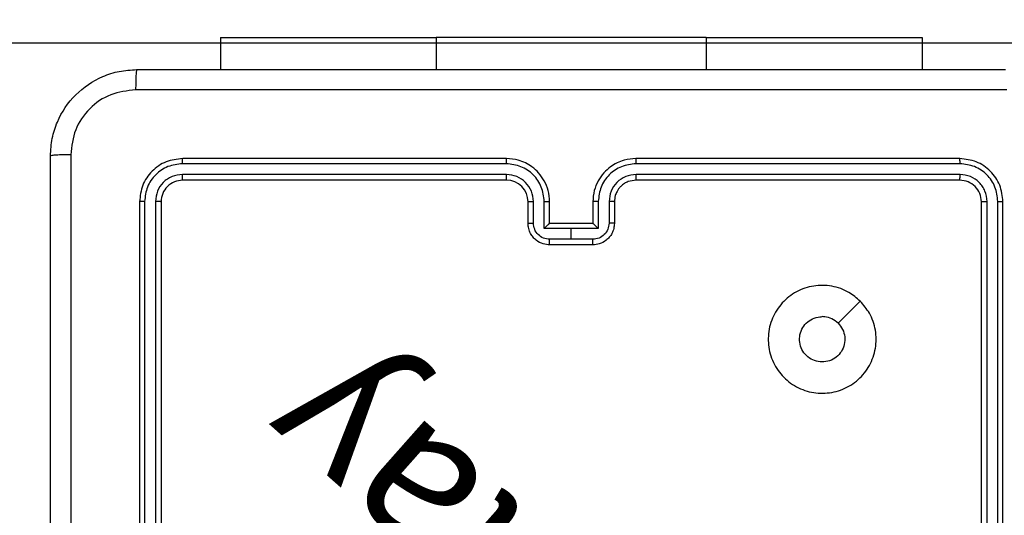
# Model space of a CAD drawing. Units: millimetres. Extents: x 622 to 1529, y 1583 to 2307.
# Drawn here: x 1048 to 1057, y 2034 to 2039 of the extents above; entities that cross this region are included whole.
import ezdxf

# ---------------------------------------------------------------- set-up
doc = ezdxf.new("R2010")
doc.units = ezdxf.units.MM
doc.header["$LTSCALE"] = 100
doc.header["$PDSIZE"] = -1
doc.layers.add('strefa', color=6, linetype='Continuous')
doc.dimstyles.new('ISO-25', dxfattribs={"dimtxt": 2.5, "dimasz": 2.5, "dimexe": 1.25, "dimexo": 0.625, "dimtad": 1, "dimtxsty": 'Standard', "dimcen": 2.5, "dimadec": 0, "dimazin": 0, "dimtfac": 1, "dimtmove": 0, "dimatfit": 3, "dimfxl": 1, "dimarcsym": 0})

# ---------------------------------------------------------------- blocks, each defined once
blk = doc.blocks.new('*D3')
at = {"layer": 'Defpoints', "color": 0, "transparency": 16777216}
for p in [(1360.8402, 2062.5314), (1360.8402, 1885.8175), (825.9283, 1885.7057)]:
    blk.add_point(p, dxfattribs=at)
at = {"layer": 'strefa', "color": 0, "lineweight": -2, "transparency": 16777216}
for p, q in [((825.9283, 1895.7057), (825.9283, 2072.5314)), ((1360.8402, 1895.8175), (1360.8402, 2072.5314)), ((861.4883, 2062.5314), (1325.2802, 2062.5314))]:
    blk.add_line(p, q, dxfattribs=at)
at = {"layer": 'strefa', "color": 0, "transparency": 16777216}
for points in [[(861.4883, 2068.4581), (861.4883, 2056.6048), (825.9283, 2062.5314)], [(1325.2802, 2056.6048), (1325.2802, 2068.4581), (1360.8402, 2062.5314)]]:
    blk.add_solid(points, dxfattribs=at)
at = {"layer": 'strefa', "color": 0, "transparency": 16777216, "insert": (1093.3842, 2082.7714), "char_height": 10, "attachment_point": 5}
blk.add_mtext('535', dxfattribs=at)
blk = doc.blocks.new('*D4')
at = {"layer": 'Defpoints', "color": 0, "transparency": 16777216}
for p in [(1127.2178, 2038.8175), (802.9517, 1732.7675), (1127.2178, 1732.7675)]:
    blk.add_point(p, dxfattribs=at)
at = {"layer": 'strefa', "color": 0, "lineweight": -2, "transparency": 16777216}
for p, q in [((1117.2178, 2038.8175), (792.9517, 2038.8175)), ((802.9517, 2003.2575), (802.9517, 1768.3275)), ((1117.2178, 1732.7675), (792.9517, 1732.7675))]:
    blk.add_line(p, q, dxfattribs=at)
at = {"layer": 'strefa', "color": 0, "transparency": 16777216}
for points in [[(808.8784, 2003.2575), (797.025, 2003.2575), (802.9517, 2038.8175)], [(797.025, 1768.3275), (808.8784, 1768.3275), (802.9517, 1732.7675)]]:
    blk.add_solid(points, dxfattribs=at)
at = {"layer": 'strefa', "color": 0, "transparency": 16777216, "insert": (782.7117, 1885.7925), "char_height": 10, "attachment_point": 5, "rotation": 90}
blk.add_mtext('306', dxfattribs=at)
blk = doc.blocks.new('*D5')
at = {"layer": 'Defpoints', "color": 0, "transparency": 16777216}
for p in [(1510.8402, 2212.7937), (1510.8402, 1885.8175), (675.9283, 1885.7057)]:
    blk.add_point(p, dxfattribs=at)
at = {"layer": 'strefa', "color": 0, "lineweight": -2, "transparency": 16777216}
for p, q in [((675.9283, 1895.7057), (675.9283, 2222.7937)), ((1510.8402, 1895.8175), (1510.8402, 2222.7937)), ((711.4883, 2212.7937), (1475.2802, 2212.7937))]:
    blk.add_line(p, q, dxfattribs=at)
at = {"layer": 'strefa', "color": 0, "transparency": 16777216}
for points in [[(711.4883, 2218.7203), (711.4883, 2206.867), (675.9283, 2212.7937)], [(1475.2802, 2206.867), (1475.2802, 2218.7203), (1510.8402, 2212.7937)]]:
    blk.add_solid(points, dxfattribs=at)
at = {"layer": 'strefa', "color": 0, "transparency": 16777216, "insert": (1093.3842, 2233.0337), "char_height": 10, "attachment_point": 5}
blk.add_mtext('835', dxfattribs=at)
blk = doc.blocks.new('*D6')
at = {"layer": 'Defpoints', "color": 0, "transparency": 16777216}
for p in [(1047.9283, 2188.8662), (648.6154, 1582.7675), (1047.9283, 1582.7675)]:
    blk.add_point(p, dxfattribs=at)
at = {"layer": 'strefa', "color": 0, "lineweight": -2, "transparency": 16777216}
for p, q in [((1037.9283, 2188.8662), (638.6154, 2188.8662)), ((648.6154, 2153.3062), (648.6154, 1618.3275)), ((1037.9283, 1582.7675), (638.6154, 1582.7675))]:
    blk.add_line(p, q, dxfattribs=at)
at = {"layer": 'strefa', "color": 0, "transparency": 16777216}
for points in [[(654.5421, 2153.3062), (642.6888, 2153.3062), (648.6154, 2188.8662)], [(642.6888, 1618.3275), (654.5421, 1618.3275), (648.6154, 1582.7675)]]:
    blk.add_solid(points, dxfattribs=at)
at = {"layer": 'strefa', "color": 0, "transparency": 16777216, "insert": (628.3754, 1885.8169), "char_height": 10, "attachment_point": 5, "rotation": 90}
blk.add_mtext('606', dxfattribs=at)
blk = doc.blocks.new('WD1461-2Dd')
at = {"color": 7, "linetype": 'Continuous', "lineweight": 25}
for p, q in [((1049.6783, 2038.8662), (1049.6783, 2038.5676)), ((1049.6783, 2038.8662), (1051.6783, 2038.8662)), ((1054.1783, 2038.8662), (1051.6783, 2038.8662)), ((1054.1783, 2038.8662), (1056.1783, 2038.8662)), ((1056.1783, 2038.8662), (1056.1783, 2038.5676)), ((1052.3279, 2037.6951), (1049.3259, 2037.6951)), ((1052.3283, 2037.7426), (1049.3283, 2037.7426)), ((1056.5283, 2037.7426), (1053.5283, 2037.7426)), ((1056.5306, 2037.6951), (1053.5286, 2037.6951)), ((1052.3279, 2037.595), (1049.3259, 2037.5951)), ((1056.5306, 2037.5951), (1053.5286, 2037.595)), ((1052.3283, 2037.5425), (1049.3283, 2037.5425)), ((1056.5283, 2037.5425), (1053.5283, 2037.5425)), ((1048.9283, 2037.3425), (1048.9283, 2034.3425)), ((1048.9757, 2037.3449), (1048.9757, 2034.3429)), ((1049.0757, 2037.3449), (1049.0758, 2034.3429)), ((1049.1282, 2037.3425), (1049.1282, 2034.3425)), ((1052.5283, 2037.1425), (1052.5283, 2037.3425)), ((1052.578, 2037.1447), (1052.578, 2037.3448)), ((1052.6781, 2037.0947), (1052.6781, 2037.3448)), ((1052.7283, 2037.1425), (1052.7283, 2037.3425)), ((1053.1282, 2037.3425), (1053.1282, 2037.1425)), ((1053.1784, 2037.3448), (1053.1784, 2037.0947)), ((1053.2785, 2037.3448), (1053.2785, 2037.1447)), ((1053.3283, 2037.3425), (1053.3283, 2037.1425)), ((1056.7282, 2034.3425), (1056.7282, 2037.3425)), ((1056.7807, 2034.3429), (1056.7808, 2037.3449)), ((1056.8808, 2034.3429), (1056.8809, 2037.3449)), ((1056.9283, 2034.3425), (1056.9283, 2037.3425)), ((1052.7282, 2037.1425), (1052.7283, 2037.1425)), ((1053.1282, 2037.1425), (1052.7283, 2037.1425)), ((1053.1282, 2037.1425), (1053.1283, 2037.1425)), ((1052.9283, 2037.0947), (1052.6781, 2037.0947)), ((1053.1784, 2037.0947), (1052.9283, 2037.0947)), ((1052.9283, 2036.9946), (1052.9283, 2037.0947)), ((1052.9283, 2036.9946), (1052.7281, 2036.9946)), ((1053.1282, 2036.9425), (1052.7283, 2036.9425)), ((1053.1284, 2036.9946), (1052.9283, 2036.9946)), ((1055.6066, 2036.4209), (1055.4018, 2036.2161))]:
    blk.add_line(p, q, dxfattribs=at)
at = {"color": 8, "linetype": 'Continuous', "lineweight": 25}
for p, q in [((1051.6783, 2038.8662), (1051.6783, 2038.5676)), ((1054.1783, 2038.8662), (1054.1783, 2038.5676))]:
    blk.add_line(p, q, dxfattribs=at)
at = {"color": 7, "linetype": 'Continuous', "lineweight": 25}
blk.add_arc((1052.3282, 2037.3425), 0.2, 0.00321, 89.99679, dxfattribs=at)
for points, knots in [([(1048.1033, 2037.7675), (1048.1065, 2037.8221), (1048.1129, 2037.9297), (1048.1778, 2038.1299), (1048.3233, 2038.3476), (1048.541, 2038.4931), (1048.7412, 2038.5579), (1048.8488, 2038.5643), (1048.9033, 2038.5676)], [0, 0, 0, 0, 0.130541, 0.257581, 0.500014, 0.742663, 0.869632, 1, 1, 1, 1]), ([(1048.9033, 2038.5676), (1048.9019, 2038.5646), (1048.8992, 2038.5588), (1048.8957, 2038.5164), (1048.8932, 2038.4547), (1048.8928, 2038.4048), (1048.8925, 2038.3799)], [0, 0, 0, 0, 0.249956, 0.499888, 0.749648, 1, 1, 1, 1]), ([(1048.9033, 2038.5676), (1049.7972, 2038.5676), (1051.5854, 2038.5676), (1054.2711, 2038.5676), (1056.0593, 2038.5676), (1056.9532, 2038.5676)], [0, 0, 0, 0, 0.333295, 0.666702, 1, 1, 1, 1]), ([(1048.8925, 2038.3799), (1048.8138, 2038.3708), (1048.6563, 2038.3526), (1048.4571, 2038.2137), (1048.3186, 2038.0144), (1048.3002, 2037.857), (1048.2909, 2037.7783)], [0, 0, 0, 0, 0.249941, 0.500049, 0.749961, 1, 1, 1, 1]), ([(1056.964, 2038.3799), (1056.0675, 2038.3798), (1054.2746, 2038.3798), (1051.5819, 2038.3798), (1049.789, 2038.3798), (1048.8925, 2038.3799)], [0, 0, 0, 0, 0.333337, 0.666663, 1, 1, 1, 1]), ([(1048.2909, 2037.7783), (1048.266, 2037.778), (1048.2161, 2037.7776), (1048.1544, 2037.7751), (1048.112, 2037.7716), (1048.1062, 2037.7689), (1048.1033, 2037.7675)], [0, 0, 0, 0, 0.250355, 0.500119, 0.750055, 1, 1, 1, 1]), ([(1048.1033, 2029.7175), (1048.1033, 2030.6115), (1048.1033, 2032.3997), (1048.1033, 2035.0853), (1048.1033, 2036.8736), (1048.1033, 2037.7675)], [0, 0, 0, 0, 0.333295, 0.666702, 1, 1, 1, 1]), ([(1048.2909, 2037.7783), (1048.291, 2036.8818), (1048.291, 2035.0889), (1048.291, 2032.3962), (1048.291, 2030.6033), (1048.2909, 2029.7068)], [0, 0, 0, 0, 0.333337, 0.666663, 1, 1, 1, 1]), ([(1049.3283, 2037.7426), (1049.2758, 2037.7365), (1049.171, 2037.7245), (1049.0387, 2037.632), (1048.9463, 2037.4997), (1048.9343, 2037.3949), (1048.9283, 2037.3425)], [0, 0, 0, 0, 0.250156, 0.500145, 0.750048, 1, 1, 1, 1]), ([(1049.3259, 2037.6951), (1049.2802, 2037.6896), (1049.1889, 2037.6785), (1049.0912, 2037.6113), (1049.033, 2037.541), (1048.9886, 2037.4598), (1048.9808, 2037.3908), (1048.9757, 2037.3449)], [0, 0, 0, 0, 0.2495839, 0.4992085, 0.6237896, 0.7498457, 1, 1, 1, 1]), ([(1049.3259, 2037.6951), (1049.3259, 2037.7022), (1049.3261, 2037.7162), (1049.3267, 2037.7317), (1049.3275, 2037.7408), (1049.328, 2037.742), (1049.3283, 2037.7426)], [0, 0, 0, 0, 0.279838, 0.559201, 0.779604, 1, 1, 1, 1]), ([(1052.3279, 2037.6951), (1052.3279, 2037.7014), (1052.3279, 2037.7139), (1052.328, 2037.7296), (1052.3281, 2037.7404), (1052.3282, 2037.7418), (1052.3283, 2037.7426)], [0, 0, 0, 0, 0.250225, 0.499878, 0.749814, 1, 1, 1, 1]), ([(1052.6781, 2037.3448), (1052.6728, 2037.3907), (1052.6621, 2037.4824), (1052.5813, 2037.5983), (1052.4652, 2037.6783), (1052.3737, 2037.6895), (1052.3279, 2037.6951)], [0, 0, 0, 0, 0.250451, 0.500139, 0.750127, 1, 1, 1, 1]), ([(1052.7283, 2037.3425), (1052.7256, 2037.3776), (1052.7204, 2037.4453), (1052.682, 2037.5364), (1052.6298, 2037.6103), (1052.5518, 2037.6803), (1052.4495, 2037.7327), (1052.3653, 2037.7395), (1052.3283, 2037.7426)], [0, 0, 0, 0, 0.167691, 0.323198, 0.466624, 0.597872, 0.823065, 1, 1, 1, 1]), ([(1053.5283, 2037.7426), (1053.4912, 2037.7395), (1053.407, 2037.7327), (1053.3047, 2037.6803), (1053.2268, 2037.6102), (1053.1745, 2037.5364), (1053.1361, 2037.4453), (1053.1309, 2037.3776), (1053.1282, 2037.3425)], [0, 0, 0, 0, 0.1769679, 0.4021211, 0.5333663, 0.6768107, 0.8323129, 1, 1, 1, 1]), ([(1053.5286, 2037.6951), (1053.4829, 2037.6895), (1053.3913, 2037.6783), (1053.2752, 2037.5983), (1053.1944, 2037.4824), (1053.1837, 2037.3907), (1053.1784, 2037.3448)], [0, 0, 0, 0, 0.249912, 0.49986, 0.749544, 1, 1, 1, 1]), ([(1053.5286, 2037.6951), (1053.5286, 2037.7014), (1053.5286, 2037.7139), (1053.5285, 2037.7296), (1053.5284, 2037.7404), (1053.5283, 2037.7418), (1053.5283, 2037.7426)], [0, 0, 0, 0, 0.250226, 0.499878, 0.749814, 1, 1, 1, 1]), ([(1056.5306, 2037.6951), (1056.5306, 2037.7022), (1056.5304, 2037.7162), (1056.5298, 2037.7317), (1056.529, 2037.7408), (1056.5285, 2037.742), (1056.5283, 2037.7426)], [0, 0, 0, 0, 0.2798362, 0.5592115, 0.7796169, 1, 1, 1, 1]), ([(1056.9283, 2037.3425), (1056.9223, 2037.3949), (1056.9103, 2037.4997), (1056.8178, 2037.6319), (1056.6855, 2037.7245), (1056.5807, 2037.7365), (1056.5283, 2037.7426)], [0, 0, 0, 0, 0.2499556, 0.4998845, 0.7498774, 1, 1, 1, 1]), ([(1056.8809, 2037.3449), (1056.8757, 2037.3908), (1056.8679, 2037.4598), (1056.8235, 2037.541), (1056.7653, 2037.6113), (1056.6677, 2037.6785), (1056.5763, 2037.6896), (1056.5306, 2037.6951)], [0, 0, 0, 0, 0.250147, 0.376161, 0.5008, 0.750381, 1, 1, 1, 1]), ([(1049.3259, 2037.5951), (1049.2931, 2037.5914), (1049.2439, 2037.5858), (1049.1858, 2037.5541), (1049.1356, 2037.5125), (1049.0876, 2037.4428), (1049.0797, 2037.3775), (1049.0757, 2037.3449)], [0, 0, 0, 0, 0.250164, 0.376164, 0.500782, 0.750354, 1, 1, 1, 1]), ([(1049.3283, 2037.5425), (1049.3279, 2037.5436), (1049.3272, 2037.5456), (1049.3264, 2037.5598), (1049.3259, 2037.5772), (1049.3259, 2037.5891), (1049.3259, 2037.5951)], [0, 0, 0, 0, 0.279913, 0.559141, 0.779348, 1, 1, 1, 1]), ([(1052.578, 2037.3448), (1052.5742, 2037.3776), (1052.5666, 2037.4431), (1052.5089, 2037.5259), (1052.426, 2037.5831), (1052.3606, 2037.591), (1052.3279, 2037.595)], [0, 0, 0, 0, 0.250453, 0.500171, 0.750094, 1, 1, 1, 1]), ([(1052.3283, 2037.5425), (1052.3282, 2037.5427), (1052.3282, 2037.5432), (1052.3281, 2037.5464), (1052.328, 2037.5512), (1052.328, 2037.5578), (1052.3279, 2037.5659), (1052.3279, 2037.575), (1052.3279, 2037.5849), (1052.3279, 2037.5916), (1052.3279, 2037.595)], [0, 0, 0, 0, 0.125026, 0.250283, 0.37519, 0.500116, 0.624858, 0.749937, 0.875018, 1, 1, 1, 1]), ([(1053.5286, 2037.595), (1053.4959, 2037.591), (1053.4305, 2037.5831), (1053.3476, 2037.5259), (1053.2899, 2037.4431), (1053.2823, 2037.3776), (1053.2785, 2037.3448)], [0, 0, 0, 0, 0.249893, 0.499854, 0.74956, 1, 1, 1, 1]), ([(1053.5283, 2037.5425), (1053.5283, 2037.5427), (1053.5283, 2037.5432), (1053.5284, 2037.5464), (1053.5285, 2037.5512), (1053.5285, 2037.5578), (1053.5286, 2037.5659), (1053.5286, 2037.575), (1053.5287, 2037.5849), (1053.5286, 2037.5916), (1053.5286, 2037.595)], [0, 0, 0, 0, 0.1250171, 0.2501754, 0.375216, 0.5001306, 0.624864, 0.7496695, 0.8750268, 1, 1, 1, 1]), ([(1056.5283, 2037.5425), (1056.5286, 2037.5436), (1056.5293, 2037.5456), (1056.5301, 2037.5598), (1056.5306, 2037.5772), (1056.5306, 2037.5891), (1056.5306, 2037.5951)], [0, 0, 0, 0, 0.2799013, 0.5591421, 0.7793443, 1, 1, 1, 1]), ([(1056.7808, 2037.3449), (1056.7771, 2037.3777), (1056.7715, 2037.427), (1056.7398, 2037.485), (1056.6982, 2037.5352), (1056.6285, 2037.5832), (1056.5632, 2037.5911), (1056.5306, 2037.5951)], [0, 0, 0, 0, 0.250166, 0.376197, 0.500778, 0.750407, 1, 1, 1, 1]), ([(1049.3283, 2037.5425), (1049.302, 2037.5395), (1049.2496, 2037.5335), (1049.1835, 2037.4873), (1049.1372, 2037.4211), (1049.1313, 2037.3687), (1049.1282, 2037.3425)], [0, 0, 0, 0, 0.25024, 0.500111, 0.750001, 1, 1, 1, 1]), ([(1053.5283, 2037.5425), (1053.5037, 2037.54), (1053.4658, 2037.536), (1053.4196, 2037.512), (1053.39, 2037.4886), (1053.368, 2037.4634), (1053.3499, 2037.435), (1053.3326, 2037.3956), (1053.3299, 2037.3619), (1053.3283, 2037.3425)], [0, 0, 0, 0, 0.233672, 0.360021, 0.492445, 0.592731, 0.678968, 0.814833, 1, 1, 1, 1]), ([(1056.7282, 2037.3425), (1056.7252, 2037.3687), (1056.7192, 2037.4211), (1056.673, 2037.4873), (1056.6069, 2037.5335), (1056.5545, 2037.5395), (1056.5283, 2037.5425)], [0, 0, 0, 0, 0.250013, 0.499874, 0.749821, 1, 1, 1, 1]), ([(1048.9757, 2037.3449), (1048.9686, 2037.3448), (1048.9546, 2037.3447), (1048.9391, 2037.3441), (1048.93, 2037.3433), (1048.9288, 2037.3428), (1048.9283, 2037.3425)], [0, 0, 0, 0, 0.279814, 0.5593, 0.779431, 1, 1, 1, 1]), ([(1049.1282, 2037.3425), (1049.1272, 2037.3429), (1049.1251, 2037.3436), (1049.111, 2037.3444), (1049.0936, 2037.3449), (1049.0817, 2037.3449), (1049.0757, 2037.3449)], [0, 0, 0, 0, 0.279809, 0.559077, 0.779316, 1, 1, 1, 1]), ([(1052.5283, 2037.3425), (1052.529, 2037.3428), (1052.5306, 2037.3434), (1052.542, 2037.3442), (1052.5585, 2037.3447), (1052.5715, 2037.3448), (1052.578, 2037.3448)], [0, 0, 0, 0, 0.250164, 0.500117, 0.749867, 1, 1, 1, 1]), ([(1052.6781, 2037.3448), (1052.6846, 2037.3448), (1052.6977, 2037.3448), (1052.7144, 2037.3442), (1052.7259, 2037.3434), (1052.7275, 2037.3428), (1052.7283, 2037.3425)], [0, 0, 0, 0, 0.250103, 0.499883, 0.74977, 1, 1, 1, 1]), ([(1053.1784, 2037.3448), (1053.1719, 2037.3448), (1053.1587, 2037.3448), (1053.1421, 2037.3442), (1053.1306, 2037.3434), (1053.129, 2037.3428), (1053.1282, 2037.3425)], [0, 0, 0, 0, 0.250103, 0.499883, 0.74977, 1, 1, 1, 1]), ([(1053.3283, 2037.3425), (1053.3275, 2037.3428), (1053.3259, 2037.3434), (1053.3145, 2037.3442), (1053.298, 2037.3447), (1053.285, 2037.3448), (1053.2785, 2037.3448)], [0, 0, 0, 0, 0.2501007, 0.4999897, 0.7499305, 1, 1, 1, 1]), ([(1056.7282, 2037.3425), (1056.7293, 2037.3429), (1056.7314, 2037.3436), (1056.7455, 2037.3444), (1056.7629, 2037.3449), (1056.7748, 2037.3449), (1056.7808, 2037.3449)], [0, 0, 0, 0, 0.279836, 0.558878, 0.779348, 1, 1, 1, 1]), ([(1056.8809, 2037.3449), (1056.8879, 2037.3448), (1056.9019, 2037.3447), (1056.9174, 2037.3441), (1056.9266, 2037.3433), (1056.9277, 2037.3428), (1056.9283, 2037.3425)], [0, 0, 0, 0, 0.27984, 0.559108, 0.779411, 1, 1, 1, 1]), ([(1052.5283, 2037.1425), (1052.5292, 2037.1429), (1052.5311, 2037.1435), (1052.5444, 2037.1442), (1052.5608, 2037.1446), (1052.5723, 2037.1447), (1052.578, 2037.1447)], [0, 0, 0, 0, 0.279717, 0.559138, 0.7796, 1, 1, 1, 1]), ([(1052.7283, 2036.9425), (1052.7081, 2036.9443), (1052.6638, 2036.9483), (1052.6114, 2036.977), (1052.5736, 2037.0133), (1052.5492, 2037.0498), (1052.5318, 2037.0938), (1052.5295, 2037.126), (1052.5283, 2037.1425)], [0, 0, 0, 0, 0.192658, 0.423097, 0.553028, 0.692559, 0.841518, 1, 1, 1, 1]), ([(1052.7281, 2036.9946), (1052.7084, 2036.9969), (1052.6691, 2037.0015), (1052.6195, 2037.0361), (1052.5852, 2037.0859), (1052.5804, 2037.1251), (1052.578, 2037.1447)], [0, 0, 0, 0, 0.250402, 0.500105, 0.75004, 1, 1, 1, 1]), ([(1052.7282, 2037.1425), (1052.7278, 2037.1423), (1052.7271, 2037.1419), (1052.7233, 2037.1386), (1052.7176, 2037.1333), (1052.7081, 2037.1243), (1052.6947, 2037.1111), (1052.6836, 2037.1002), (1052.6781, 2037.0947)], [0, 0, 0, 0, 0.107541, 0.224141, 0.353452, 0.497505, 0.748516, 1, 1, 1, 1]), ([(1053.3283, 2037.1425), (1053.3271, 2037.126), (1053.3248, 2037.0938), (1053.3073, 2037.0499), (1053.2829, 2037.0133), (1053.2451, 2036.977), (1053.1928, 2036.9482), (1053.1484, 2036.9443), (1053.1282, 2036.9425)], [0, 0, 0, 0, 0.158476, 0.307457, 0.446984, 0.57691, 0.807274, 1, 1, 1, 1]), ([(1053.1784, 2037.0947), (1053.1729, 2037.1002), (1053.1618, 2037.1111), (1053.1484, 2037.1243), (1053.1389, 2037.1333), (1053.1332, 2037.1386), (1053.1294, 2037.1419), (1053.1287, 2037.1423), (1053.1283, 2037.1425)], [0, 0, 0, 0, 0.251517, 0.50256, 0.646486, 0.775714, 0.892445, 1, 1, 1, 1]), ([(1053.2785, 2037.1447), (1053.2761, 2037.1251), (1053.2713, 2037.0859), (1053.237, 2037.0362), (1053.1874, 2037.0015), (1053.1481, 2036.9969), (1053.1284, 2036.9946)], [0, 0, 0, 0, 0.2499815, 0.4999376, 0.7495771, 1, 1, 1, 1]), ([(1053.3283, 2037.1425), (1053.3273, 2037.1429), (1053.3254, 2037.1435), (1053.3121, 2037.1442), (1053.2957, 2037.1446), (1053.2842, 2037.1447), (1053.2785, 2037.1447)], [0, 0, 0, 0, 0.279734, 0.558916, 0.779339, 1, 1, 1, 1]), ([(1052.7283, 2036.9425), (1052.7282, 2036.9427), (1052.7282, 2036.9432), (1052.7282, 2036.9463), (1052.7282, 2036.9512), (1052.7281, 2036.9577), (1052.7282, 2036.9657), (1052.7281, 2036.9747), (1052.7281, 2036.9845), (1052.7281, 2036.9912), (1052.7281, 2036.9946)], [0, 0, 0, 0, 0.125052, 0.250182, 0.375302, 0.499849, 0.624829, 0.749659, 0.874939, 1, 1, 1, 1]), ([(1053.1282, 2036.9425), (1053.1283, 2036.9427), (1053.1283, 2036.9432), (1053.1283, 2036.9463), (1053.1283, 2036.9512), (1053.1283, 2036.9577), (1053.1284, 2036.9657), (1053.1284, 2036.9747), (1053.1284, 2036.9845), (1053.1284, 2036.9912), (1053.1284, 2036.9946)], [0, 0, 0, 0, 0.125052, 0.250181, 0.375301, 0.499849, 0.624829, 0.749659, 0.874939, 1, 1, 1, 1]), ([(1055.6067, 2036.4209), (1055.6368, 2036.3853), (1055.7031, 2036.3068), (1055.7551, 2036.1529), (1055.7554, 2035.9825), (1055.6996, 2035.8206), (1055.5922, 2035.6877), (1055.4478, 2035.5958), (1055.2807, 2035.5593), (1055.11, 2035.578), (1054.9569, 2035.6535), (1054.8358, 2035.7755), (1054.7628, 2035.9292), (1054.7453, 2036.1001), (1054.7838, 2036.2662), (1054.8767, 2036.4107), (1055.0111, 2036.5158), (1055.1733, 2036.5709), (1055.344, 2036.5682), (1055.4959, 2036.5154), (1055.5727, 2036.4499), (1055.6067, 2036.4209)], [0, 0, 0, 0, 0.04452, 0.097904, 0.151697, 0.205537, 0.25893, 0.312778, 0.366702, 0.419998, 0.47454, 0.527075, 0.582039, 0.634415, 0.689047, 0.742519, 0.79617, 0.849849, 0.903699, 0.957425, 1, 1, 1, 1]), ([(1055.4018, 2036.216), (1055.4168, 2036.1977), (1055.4469, 2036.161), (1055.4658, 2036.0911), (1055.4619, 2036.0196), (1055.4342, 2035.9532), (1055.3862, 2035.8998), (1055.3231, 2035.8652), (1055.2521, 2035.8535), (1055.1813, 2035.866), (1055.1187, 2035.9011), (1055.0712, 2035.955), (1055.0442, 2036.0216), (1055.0408, 2036.0933), (1055.0613, 2036.1621), (1055.1034, 2036.2204), (1055.1625, 2036.2612), (1055.2157, 2036.2764), (1055.2462, 2036.2773), (1055.2532, 2036.2775)], [0, 0, 0, 0, 0.061288, 0.122577, 0.183906, 0.245273, 0.306643, 0.368101, 0.429517, 0.490915, 0.552228, 0.613528, 0.674778, 0.736094, 0.797436, 0.858841, 0.920285, 0.98172, 1, 1, 1, 1]), ([(1055.4018, 2036.216), (1055.3834, 2036.231), (1055.3468, 2036.2611), (1055.2922, 2036.2762), (1055.261, 2036.2773), (1055.2532, 2036.2775)], [0, 0, 0, 0, 0.428879, 0.857833, 1, 1, 1, 1])]:
    blk.add_open_spline(points, degree=3, knots=knots, dxfattribs=at)
at = {"color": 7, "linetype": 'Continuous', "lineweight": 25, "insert": (1055.2426, 2030.2979), "char_height": 1.32, "attachment_point": 1, "rotation": 138.48821}
blk.add_mtext_dynamic_manual_height_columns('{\\fHL Dongian|b1|i0|c0|p2;Win play}', width=8.551733, gutter_width=88.1944, heights=[0], dxfattribs=at)

msp = doc.modelspace()

# ---------------------------------------------------------------- block references
at = {"layer": 'strefa', "color": 0}
msp.add_blockref('WD1461-2Dd', (0, 0.0052), dxfattribs=at)

# ---------------------------------------------------------------- dimensions: what is measured, and where the dimension line sits
for base, p1, p2, picture, middle in [((1510.8402, 2212.7937), (675.9283, 1885.7057), (1510.8402, 1885.8175), '*D5', (1093.3842, 2233.0337)), ((1360.8402, 2062.5314), (825.9283, 1885.7057), (1360.8402, 1885.8175), '*D3', (1093.3842, 2082.7714))]:
    dim = msp.add_linear_dim(base=base, p1=p1, p2=p2, dimstyle='ISO-25', override={"dimtxt": 10, "dimasz": 35.56, "dimexe": 10, "dimexo": 10, "dimgap": 15.24, "dimdec": 0, "dimlfac": 1, "dimzin": 1, "dimadec": 2, "dimtzin": 1}, dxfattribs=at)
    dim.commit()
    dim.dimension.update_dxf_attribs({"geometry": picture, "text_midpoint": middle})
for base, p1, p2, picture, middle in [((648.6154, 1582.7675), (1047.9283, 2188.8662), (1047.9283, 1582.7675), '*D6', (628.3754, 1885.8169)), ((802.9517, 1732.7675), (1127.2178, 2038.8175), (1127.2178, 1732.7675), '*D4', (782.7117, 1885.7925))]:
    dim = msp.add_linear_dim(base=base, p1=p1, p2=p2, angle=90, dimstyle='ISO-25', override={"dimtxt": 10, "dimasz": 35.56, "dimexe": 10, "dimexo": 10, "dimgap": 15.24, "dimdec": 0, "dimlfac": 1, "dimzin": 1, "dimadec": 2, "dimtzin": 1}, dxfattribs=at)
    dim.commit()
    dim.dimension.update_dxf_attribs({"geometry": picture, "text_midpoint": middle})

doc.saveas('drawing.dxf')
